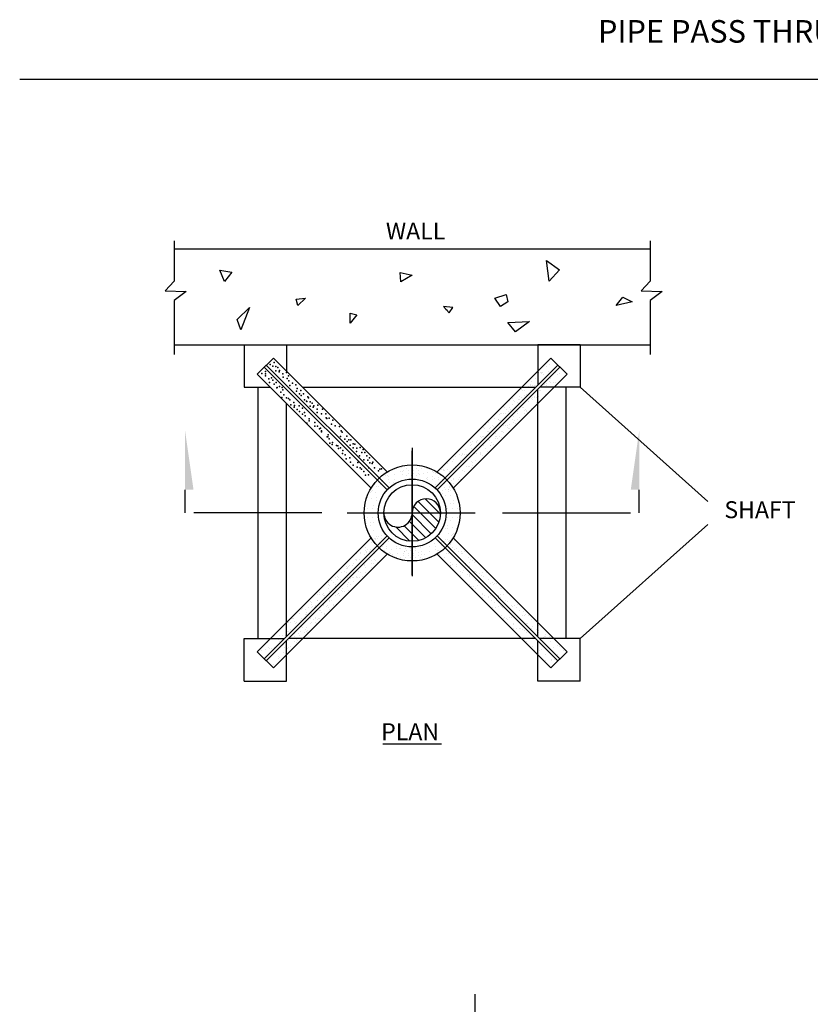
# Model space of a CAD drawing. Units: inches. Extents: x 2 to 313, y 168 to 239.
# Drawn here: x 259 to 267, y 229 to 239 of the extents above; entities that cross this region are included whole.
import ezdxf
from ezdxf.enums import TextEntityAlignment as Align

# ---------------------------------------------------------------- set-up
doc = ezdxf.new("R2010")
doc.units = ezdxf.units.IN
doc.header["$MEASUREMENT"] = 0
doc.linetypes.add('CENTER', pattern=[2, 1.25, -0.25, 0.25, -0.25])
doc.layers.add('LINE', color=9, linetype='Continuous')
doc.layers.add('TEXT', color=7, linetype='Continuous')
doc.styles.add('TXT25', font='romand', dxfattribs={"height": 0.25})
doc.styles.add('TXT3', font='ROMAND', dxfattribs={"height": 0.3})
doc.styles.add('TXT4', font='romand', dxfattribs={"height": 0.4})

# ---------------------------------------------------------------- blocks, each defined once
blk = doc.blocks.new('*X160')
at = {"color": 0}
for p, q in [((60.228, 27.033), (60.228, 27.033)), ((60.276, 27.069), (60.276, 27.069)), ((60.302, 26.969), (60.302, 26.969)), ((60.345, 27.005), (60.345, 27.005)), ((60.067, 26.857), (60.067, 26.857)), ((60.077, 26.94), (60.077, 26.94)), ((60.114, 26.944), (60.114, 26.944)), ((60.135, 26.944), (60.135, 26.944)), ((60.148, 26.932), (60.148, 26.932)), ((60.149, 26.944), (60.149, 26.944)), ((60.171, 26.952), (60.171, 26.952)), ((60.179, 26.925), (60.179, 26.925)), ((60.209, 26.876), (60.209, 26.876)), ((60.266, 26.964), (60.266, 26.964)), ((59.857, 26.689), (59.857, 26.689)), ((59.87, 26.677), (59.87, 26.677)), ((59.905, 26.682), (59.905, 26.682)), ((59.954, 26.742), (59.954, 26.742)), ((59.988, 26.768), (59.988, 26.768)), ((59.99, 26.747), (59.99, 26.747)), ((59.991, 26.676), (59.991, 26.676)), ((59.998, 26.815), (59.998, 26.815)), ((60.017, 26.75), (60.017, 26.75)), ((60.047, 26.754), (60.047, 26.754)), ((60.068, 26.751), (60.068, 26.751)), ((60.081, 26.745), (60.081, 26.745)), ((60.081, 26.739), (60.081, 26.739)), ((59.678, 26.524), (59.678, 26.524)), ((59.721, 26.56), (59.721, 26.56)), ((59.735, 26.532), (59.735, 26.532)), ((59.812, 26.539), (59.812, 26.539)), ((59.826, 26.593), (59.826, 26.593)), ((59.83, 26.545), (59.83, 26.545)), ((59.856, 26.574), (59.856, 26.574)), ((59.866, 26.549), (59.866, 26.549)), ((59.896, 26.603), (59.896, 26.603)), ((59.931, 26.622), (59.931, 26.622)), ((59.58, 26.435), (59.58, 26.435)), ((59.593, 26.423), (59.593, 26.423)), ((59.627, 26.397), (59.627, 26.397)), ((59.665, 26.417), (59.665, 26.417)), ((59.694, 26.398), (59.694, 26.398)), ((59.722, 26.469), (59.722, 26.469)), ((59.744, 26.506), (59.744, 26.506)), ((59.79, 26.496), (59.79, 26.496)), ((59.803, 26.485), (59.803, 26.485)), ((59.443, 26.306), (59.443, 26.306)), ((59.452, 26.263), (59.452, 26.263)), ((59.503, 26.241), (59.503, 26.241)), ((59.513, 26.242), (59.513, 26.242)), ((59.517, 26.322), (59.517, 26.322)), ((59.526, 26.23), (59.526, 26.23)), ((59.543, 26.332), (59.543, 26.332)), ((59.554, 26.327), (59.554, 26.327)), ((59.582, 26.33), (59.582, 26.33)), ((59.611, 26.334), (59.611, 26.334)), ((59.654, 26.367), (59.654, 26.367)), ((59.241, 26.105), (59.241, 26.105)), ((59.274, 26.126), (59.274, 26.126)), ((59.298, 26.112), (59.298, 26.112)), ((59.316, 26.169), (59.316, 26.169)), ((59.358, 26.19), (59.358, 26.19)), ((59.376, 26.113), (59.376, 26.113)), ((59.393, 26.125), (59.393, 26.125)), ((59.421, 26.154), (59.421, 26.154)), ((59.43, 26.129), (59.43, 26.129)), ((59.457, 26.128), (59.457, 26.128)), ((59.533, 26.223), (59.533, 26.223)), ((59.236, 25.988), (59.236, 25.988)), ((59.249, 25.976), (59.249, 25.976)), ((59.26, 25.979), (59.26, 25.979)), ((59.278, 25.991), (59.278, 25.991)), ((59.342, 26.066), (59.342, 26.066)), ((59.362, 26.056), (59.362, 26.056)), ((59.371, 26.047), (59.371, 26.047)), ((59.009, 25.784), (59.009, 25.784)), ((59.081, 25.902), (59.081, 25.902)), ((59.093, 25.849), (59.093, 25.849)), ((59.098, 25.803), (59.098, 25.803)), ((59.099, 25.859), (59.099, 25.859)), ((59.118, 25.907), (59.118, 25.907)), ((59.175, 25.915), (59.175, 25.915)), ((59.18, 25.89), (59.18, 25.89)), ((59.188, 25.922), (59.188, 25.922)), ((59.21, 25.871), (59.21, 25.871)), ((58.824, 25.643), (58.824, 25.643)), ((58.83, 25.695), (58.83, 25.695)), ((58.862, 25.692), (58.862, 25.692)), ((58.919, 25.715), (58.919, 25.715)), ((58.957, 25.705), (58.957, 25.705)), ((58.958, 25.733), (58.958, 25.733)), ((58.971, 25.722), (58.971, 25.722)), ((58.994, 25.709), (58.994, 25.709)), ((59.019, 25.714), (59.019, 25.714)), ((59.051, 25.717), (59.051, 25.717)), ((58.65, 25.509), (58.65, 25.509)), ((58.669, 25.519), (58.669, 25.519)), ((58.681, 25.487), (58.681, 25.487)), ((58.738, 25.495), (58.738, 25.495)), ((58.74, 25.578), (58.74, 25.578)), ((58.822, 25.604), (58.822, 25.604)), ((58.833, 25.507), (58.833, 25.507)), ((58.857, 25.539), (58.857, 25.539)), ((58.937, 25.627), (58.937, 25.627)), ((58.507, 25.344), (58.507, 25.344)), ((58.544, 25.35), (58.544, 25.35)), ((58.645, 25.482), (58.645, 25.482)), ((58.681, 25.479), (58.681, 25.479)), ((58.694, 25.467), (58.694, 25.467)), ((58.696, 25.363), (58.696, 25.363)), ((58.775, 25.452), (58.775, 25.452)), ((58.614, 25.286), (58.614, 25.286)), ((58.614, 25.276), (58.614, 25.276))]:
    blk.add_line(p, q, dxfattribs=at)
blk = doc.blocks.new('*X161')
at = {"color": 0}
for p, q in [((60.285, 26.858), (60.285, 26.858)), ((60.367, 26.945), (60.367, 26.945)), ((60.397, 26.926), (60.397, 26.926)), ((60.419, 26.937), (60.419, 26.937)), ((60.123, 26.682), (60.123, 26.682)), ((60.142, 26.683), (60.142, 26.683)), ((60.178, 26.772), (60.178, 26.772)), ((60.206, 26.769), (60.206, 26.769)), ((60.235, 26.779), (60.235, 26.779)), ((60.235, 26.75), (60.235, 26.75)), ((60.278, 26.812), (60.278, 26.812)), ((60.291, 26.8), (60.291, 26.8)), ((60.33, 26.792), (60.33, 26.792)), ((60.352, 26.745), (60.352, 26.745)), ((60.367, 26.796), (60.367, 26.796)), ((60.001, 26.558), (60.001, 26.558)), ((60.014, 26.546), (60.014, 26.546)), ((60.018, 26.569), (60.018, 26.569)), ((60.044, 26.593), (60.044, 26.593)), ((60.055, 26.574), (60.055, 26.574)), ((60.074, 26.574), (60.074, 26.574)), ((60.111, 26.582), (60.111, 26.582)), ((60.207, 26.594), (60.207, 26.594)), ((60.211, 26.619), (60.211, 26.619)), ((59.864, 26.429), (59.864, 26.429)), ((59.883, 26.417), (59.883, 26.417)), ((59.912, 26.399), (59.912, 26.399)), ((59.931, 26.377), (59.931, 26.377)), ((59.962, 26.506), (59.962, 26.506)), ((59.988, 26.384), (59.988, 26.384)), ((59.999, 26.406), (59.999, 26.406)), ((60.075, 26.49), (60.075, 26.49)), ((60.09, 26.475), (60.09, 26.475)), ((59.721, 26.242), (59.721, 26.242)), ((59.724, 26.303), (59.724, 26.303)), ((59.736, 26.292), (59.736, 26.292)), ((59.797, 26.236), (59.797, 26.236)), ((59.799, 26.359), (59.799, 26.359)), ((59.8, 26.331), (59.8, 26.331)), ((59.821, 26.269), (59.821, 26.269)), ((59.894, 26.372), (59.894, 26.372)), ((59.905, 26.334), (59.905, 26.334)), ((59.934, 26.365), (59.934, 26.365)), ((59.947, 26.353), (59.947, 26.353)), ((59.582, 26.149), (59.582, 26.149)), ((59.587, 26.174), (59.587, 26.174)), ((59.618, 26.154), (59.618, 26.154)), ((59.636, 26.127), (59.636, 26.127)), ((59.639, 26.155), (59.639, 26.155)), ((59.657, 26.111), (59.657, 26.111)), ((59.669, 26.099), (59.669, 26.099)), ((59.675, 26.162), (59.675, 26.162)), ((59.73, 26.2), (59.73, 26.2)), ((59.751, 26.223), (59.751, 26.223)), ((59.77, 26.174), (59.77, 26.174)), ((59.363, 25.939), (59.363, 25.939)), ((59.458, 25.952), (59.458, 25.952)), ((59.459, 26.037), (59.459, 26.037)), ((59.461, 25.993), (59.461, 25.993)), ((59.478, 25.979), (59.478, 25.979)), ((59.494, 25.957), (59.494, 25.957)), ((59.52, 25.981), (59.52, 25.981)), ((59.551, 25.964), (59.551, 25.964)), ((59.552, 26.062), (59.552, 26.062)), ((59.56, 26.066), (59.56, 26.066)), ((59.589, 26.047), (59.589, 26.047)), ((59.192, 25.787), (59.192, 25.787)), ((59.282, 25.856), (59.282, 25.856)), ((59.316, 25.804), (59.316, 25.804)), ((59.367, 25.921), (59.367, 25.921)), ((59.379, 25.856), (59.379, 25.856)), ((59.392, 25.844), (59.392, 25.844)), ((59.398, 25.89), (59.398, 25.89)), ((59.428, 25.872), (59.428, 25.872)), ((59.146, 25.729), (59.146, 25.729)), ((59.182, 25.734), (59.182, 25.734)), ((59.237, 25.715), (59.237, 25.715)), ((59.239, 25.742), (59.239, 25.742)), ((59.243, 25.727), (59.243, 25.727)), ((59.266, 25.696), (59.266, 25.696)), ((59.334, 25.754), (59.334, 25.754)), ((59.371, 25.759), (59.371, 25.759)), ((58.927, 25.519), (58.927, 25.519)), ((59.022, 25.532), (59.022, 25.532)), ((59.058, 25.537), (59.058, 25.537)), ((59.075, 25.539), (59.075, 25.539)), ((59.102, 25.602), (59.102, 25.602)), ((59.105, 25.52), (59.105, 25.52)), ((59.115, 25.59), (59.115, 25.59)), ((59.115, 25.544), (59.115, 25.544)), ((59.155, 25.628), (59.155, 25.628)), ((58.824, 25.348), (58.824, 25.348)), ((58.914, 25.363), (58.914, 25.363)), ((58.934, 25.339), (58.934, 25.339)), ((58.943, 25.345), (58.943, 25.345)), ((58.965, 25.473), (58.965, 25.473)), ((58.993, 25.452), (58.993, 25.452)), ((58.688, 25.218), (58.688, 25.218)), ((58.746, 25.314), (58.746, 25.314)), ((58.803, 25.322), (58.803, 25.322)), ((58.832, 25.276), (58.832, 25.276)), ((58.837, 25.336), (58.837, 25.336)), ((58.898, 25.334), (58.898, 25.334)), ((58.752, 25.188), (58.752, 25.188)), ((58.757, 25.155), (58.757, 25.155)), ((58.782, 25.169), (58.782, 25.169))]:
    blk.add_line(p, q, dxfattribs=at)
blk = doc.blocks.new('*X163')
at = {"color": 0}
for p, q in [((57.584, 24.45), (57.584, 24.45)), ((57.685, 24.45), (57.685, 24.45)), ((57.742, 24.457), (57.742, 24.457)), ((57.856, 24.455), (57.856, 24.455)), ((57.509, 24.308), (57.509, 24.308)), ((57.588, 24.397), (57.588, 24.397)), ((57.645, 24.394), (57.645, 24.394)), ((57.649, 24.445), (57.649, 24.445)), ((57.677, 24.347), (57.677, 24.347)), ((57.715, 24.33), (57.715, 24.33)), ((57.373, 24.227), (57.373, 24.227)), ((57.427, 24.222), (57.427, 24.222)), ((57.43, 24.235), (57.43, 24.235)), ((57.492, 24.206), (57.492, 24.206)), ((57.504, 24.269), (57.504, 24.269)), ((57.517, 24.257), (57.517, 24.257)), ((57.525, 24.247), (57.525, 24.247)), ((57.539, 24.29), (57.539, 24.29)), ((57.561, 24.252), (57.561, 24.252)), ((57.587, 24.278), (57.587, 24.278)), ((57.618, 24.26), (57.618, 24.26)), ((57.645, 24.222), (57.645, 24.222)), ((57.213, 24.025), (57.213, 24.025)), ((57.227, 24.014), (57.227, 24.014)), ((57.249, 24.03), (57.249, 24.03)), ((57.266, 24.046), (57.266, 24.046)), ((57.306, 24.037), (57.306, 24.037)), ((57.318, 24.072), (57.318, 24.072)), ((57.348, 24.133), (57.348, 24.133)), ((57.368, 24.14), (57.368, 24.14)), ((57.377, 24.114), (57.377, 24.114)), ((57.408, 24.141), (57.408, 24.141)), ((57.484, 24.046), (57.484, 24.046)), ((57.494, 24.062), (57.494, 24.062)), ((57.511, 24.008), (57.511, 24.008)), ((57.566, 24.133), (57.566, 24.133)), ((57.589, 24.075), (57.589, 24.075)), ((57.595, 24.114), (57.595, 24.114)), ((57.595, 24.008), (57.595, 24.008)), ((57.626, 24.079), (57.626, 24.079)), ((57.648, 24.137), (57.648, 24.137)), ((57.661, 24.125), (57.661, 24.125)), ((57.683, 24.087), (57.683, 24.087)), ((57.686, 24.078), (57.686, 24.078)), ((57.049, 23.865), (57.049, 23.865)), ((57.09, 23.885), (57.09, 23.885)), ((57.104, 23.87), (57.104, 23.87)), ((57.139, 23.935), (57.139, 23.935)), ((57.186, 23.957), (57.186, 23.957)), ((57.216, 23.938), (57.216, 23.938)), ((57.223, 23.999), (57.223, 23.999)), ((57.228, 23.864), (57.228, 23.864)), ((57.24, 24.003), (57.24, 24.003)), ((57.313, 23.857), (57.313, 23.857)), ((57.322, 23.937), (57.322, 23.937)), ((57.322, 23.871), (57.322, 23.871)), ((57.37, 23.865), (57.37, 23.865)), ((57.371, 23.883), (57.371, 23.883)), ((57.383, 23.871), (57.383, 23.871)), ((57.404, 23.957), (57.404, 23.957)), ((57.417, 23.871), (57.417, 23.871)), ((57.434, 23.939), (57.434, 23.939)), ((57.465, 23.877), (57.465, 23.877)), ((57.501, 23.936), (57.501, 23.936)), ((56.87, 23.728), (56.87, 23.728)), ((56.95, 23.76), (56.95, 23.76)), ((56.954, 23.793), (56.954, 23.793)), ((56.963, 23.748), (56.963, 23.748)), ((56.994, 23.815), (56.994, 23.815)), ((57.025, 23.781), (57.025, 23.781)), ((57.053, 23.73), (57.053, 23.73)), ((57.054, 23.763), (57.054, 23.763)), ((57.089, 23.828), (57.089, 23.828)), ((57.125, 23.832), (57.125, 23.832)), ((57.143, 23.8), (57.143, 23.8)), ((57.16, 23.821), (57.16, 23.821)), ((57.182, 23.84), (57.182, 23.84)), ((57.232, 23.73), (57.232, 23.73)), ((57.234, 23.754), (57.234, 23.754)), ((57.243, 23.782), (57.243, 23.782)), ((57.272, 23.763), (57.272, 23.763)), ((57.277, 23.852), (57.277, 23.852)), ((57.326, 23.802), (57.326, 23.802)), ((56.776, 23.605), (56.776, 23.605)), ((56.813, 23.631), (56.813, 23.631)), ((56.813, 23.61), (56.813, 23.61)), ((56.863, 23.606), (56.863, 23.606)), ((56.87, 23.617), (56.87, 23.617)), ((56.874, 23.593), (56.874, 23.593)), ((56.883, 23.567), (56.883, 23.567)), ((56.893, 23.587), (56.893, 23.587)), ((56.943, 23.695), (56.943, 23.695)), ((56.959, 23.658), (56.959, 23.658)), ((56.965, 23.63), (56.965, 23.63)), ((57.023, 23.692), (57.023, 23.692)), ((57.057, 23.596), (57.057, 23.596)), ((57.058, 23.642), (57.058, 23.642)), ((57.081, 23.606), (57.081, 23.606)), ((57.093, 23.629), (57.093, 23.629)), ((57.106, 23.617), (57.106, 23.617)), ((57.111, 23.587), (57.111, 23.587)), ((57.148, 23.665), (57.148, 23.665)), ((57.153, 23.655), (57.153, 23.655)), ((57.161, 23.695), (57.161, 23.695)), ((57.167, 23.561), (57.167, 23.561)), ((57.19, 23.66), (57.19, 23.66)), ((57.247, 23.667), (57.247, 23.667)), ((57.304, 23.69), (57.304, 23.69)), ((56.672, 23.506), (56.672, 23.506)), ((56.685, 23.494), (56.685, 23.494)), ((56.689, 23.451), (56.689, 23.451)), ((56.689, 23.412), (56.689, 23.412)), ((56.702, 23.43), (56.702, 23.43)), ((56.746, 23.438), (56.746, 23.438)), ((56.746, 23.42), (56.746, 23.42)), ((56.781, 23.519), (56.781, 23.519)), ((56.784, 23.524), (56.784, 23.524)), ((56.841, 23.432), (56.841, 23.432)), ((56.877, 23.437), (56.877, 23.437)), ((56.879, 23.458), (56.879, 23.458)), ((56.896, 23.555), (56.896, 23.555)), ((56.92, 23.43), (56.92, 23.43)), ((56.934, 23.445), (56.934, 23.445)), ((56.957, 23.499), (56.957, 23.499)), ((56.963, 23.523), (56.963, 23.523)), ((56.999, 23.519), (56.999, 23.519)), ((57.026, 23.436), (57.026, 23.436)), ((57.029, 23.457), (57.029, 23.457)), ((57.062, 23.461), (57.062, 23.461)), ((57.066, 23.462), (57.066, 23.462)), ((56.515, 23.317), (56.515, 23.317)), ((56.536, 23.377), (56.536, 23.377)), ((56.557, 23.395), (56.557, 23.395)), ((56.605, 23.387), (56.605, 23.387)), ((56.605, 23.313), (56.605, 23.313)), ((56.618, 23.301), (56.618, 23.301)), ((56.62, 23.343), (56.62, 23.343)), ((56.652, 23.408), (56.652, 23.408)), ((56.694, 23.317), (56.694, 23.317)), ((56.731, 23.411), (56.731, 23.411)), ((56.788, 23.389), (56.788, 23.389)), ((56.816, 23.374), (56.816, 23.374)), ((56.829, 23.362), (56.829, 23.362)), ((56.838, 23.344), (56.838, 23.344)), ((56.883, 23.323), (56.883, 23.323)), ((56.89, 23.307), (56.89, 23.307)), ((56.949, 23.412), (56.949, 23.412)), ((56.967, 23.388), (56.967, 23.388)), ((56.258, 23.122), (56.258, 23.122)), ((56.336, 23.18), (56.336, 23.18)), ((56.34, 23.185), (56.34, 23.185)), ((56.377, 23.19), (56.377, 23.19)), ((56.395, 23.251), (56.395, 23.251)), ((56.408, 23.24), (56.408, 23.24)), ((56.42, 23.245), (56.42, 23.245)), ((56.433, 23.198), (56.433, 23.198)), ((56.458, 23.167), (56.458, 23.167)), ((56.469, 23.184), (56.469, 23.184)), ((56.529, 23.21), (56.529, 23.21)), ((56.538, 23.12), (56.538, 23.12)), ((56.54, 23.254), (56.54, 23.254)), ((56.57, 23.236), (56.57, 23.236)), ((56.609, 23.252), (56.609, 23.252)), ((56.614, 23.117), (56.614, 23.117)), ((56.676, 23.168), (56.676, 23.168)), ((56.679, 23.245), (56.679, 23.245)), ((56.698, 23.182), (56.698, 23.182)), ((56.717, 23.235), (56.717, 23.235)), ((56.749, 23.181), (56.749, 23.181)), ((56.753, 23.24), (56.753, 23.24)), ((56.758, 23.255), (56.758, 23.255)), ((56.762, 23.169), (56.762, 23.169)), ((56.788, 23.236), (56.788, 23.236)), ((56.793, 23.254), (56.793, 23.254)), ((56.81, 23.247), (56.81, 23.247)), ((56.121, 22.975), (56.121, 22.975)), ((56.13, 22.985), (56.13, 22.985)), ((56.191, 23.059), (56.191, 23.059)), ((56.216, 22.988), (56.216, 22.988)), ((56.246, 23.111), (56.246, 23.111)), ((56.253, 22.992), (56.253, 22.992)), ((56.297, 22.992), (56.297, 22.992)), ((56.31, 23), (56.31, 23)), ((56.328, 23.058), (56.328, 23.058)), ((56.341, 23.047), (56.341, 23.047)), ((56.379, 23.079), (56.379, 23.079)), ((56.402, 22.991), (56.402, 22.991)), ((56.429, 22.975), (56.429, 22.975)), ((56.441, 23.017), (56.441, 23.017)), ((56.498, 23.025), (56.498, 23.025)), ((56.515, 22.992), (56.515, 22.992)), ((56.524, 23.048), (56.524, 23.048)), ((56.551, 23.108), (56.551, 23.108)), ((56.593, 23.037), (56.593, 23.037)), ((56.597, 23.079), (56.597, 23.079)), ((56.612, 23.052), (56.612, 23.052)), ((56.627, 23.06), (56.627, 23.06)), ((56.63, 23.042), (56.63, 23.042)), ((56.029, 22.884), (56.029, 22.884)), ((56.191, 22.929), (56.191, 22.929)), ((56.218, 22.903), (56.218, 22.903)), ((56.255, 22.841), (56.255, 22.841)), ((56.274, 22.854), (56.274, 22.854)), ((56.317, 22.82), (56.317, 22.82)), ((56.345, 22.911), (56.345, 22.911)), ((56.374, 22.827), (56.374, 22.827)), ((56.436, 22.903), (56.436, 22.903)), ((56.465, 22.885), (56.465, 22.885)), ((56.471, 22.927), (56.471, 22.927)), ((56.484, 22.915), (56.484, 22.915)), ((55.904, 22.765), (55.904, 22.765)), ((55.94, 22.77), (55.94, 22.77)), ((55.997, 22.778), (55.997, 22.778)), ((56.051, 22.804), (56.051, 22.804)), ((56.056, 22.727), (56.056, 22.727)), ((56.063, 22.792), (56.063, 22.792)), ((56.092, 22.79), (56.092, 22.79)), ((56.129, 22.795), (56.129, 22.795)), ((56.135, 22.816), (56.135, 22.816)), ((56.194, 22.673), (56.194, 22.673)), ((56.274, 22.728), (56.274, 22.728)), ((56.281, 22.815), (56.281, 22.815)), ((56.304, 22.709), (56.304, 22.709)), ((56.335, 22.798), (56.335, 22.798)), ((56.353, 22.816), (56.353, 22.816)), ((56.113, 22.552), (56.113, 22.552)), ((56.142, 22.533), (56.142, 22.533)), ((56.192, 22.641), (56.192, 22.641)), ((56.207, 22.661), (56.207, 22.661))]:
    blk.add_line(p, q, dxfattribs=at)
blk = doc.blocks.new('*X162')
at = {"color": 0}
for p, q in [((58.655, 24.396), (58.655, 24.396)), ((58.678, 24.399), (58.678, 24.399)), ((58.692, 24.401), (58.692, 24.401)), ((58.749, 24.409), (58.749, 24.409)), ((58.78, 24.364), (58.78, 24.364)), ((58.817, 24.311), (58.817, 24.311)), ((58.844, 24.421), (58.844, 24.421)), ((58.595, 24.222), (58.595, 24.222)), ((58.625, 24.211), (58.625, 24.211)), ((58.689, 24.295), (58.689, 24.295)), ((58.694, 24.16), (58.694, 24.16)), ((58.72, 24.224), (58.72, 24.224)), ((58.756, 24.228), (58.756, 24.228)), ((58.847, 24.292), (58.847, 24.292)), ((58.868, 24.294), (58.868, 24.294)), ((58.908, 24.248), (58.908, 24.248)), ((58.945, 24.253), (58.945, 24.253)), ((58.953, 24.224), (58.953, 24.224)), ((58.967, 24.231), (58.967, 24.231)), ((59.002, 24.261), (59.002, 24.261)), ((59.062, 24.166), (59.062, 24.166)), ((58.685, 24.116), (58.685, 24.116)), ((58.784, 24.051), (58.784, 24.051)), ((58.788, 24.094), (58.788, 24.094)), ((58.791, 24.049), (58.791, 24.049)), ((58.821, 24.056), (58.821, 24.056)), ((58.877, 24.024), (58.877, 24.024)), ((58.878, 24.063), (58.878, 24.063)), ((58.903, 24.117), (58.903, 24.117)), ((59.009, 24.08), (59.009, 24.08)), ((59.009, 24.049), (59.009, 24.049)), ((59.066, 24.088), (59.066, 24.088)), ((59.066, 24.031), (59.066, 24.031)), ((59.092, 24.136), (59.092, 24.136)), ((59.121, 24.117), (59.121, 24.117)), ((59.151, 24.096), (59.151, 24.096)), ((59.161, 24.1), (59.161, 24.1)), ((59.227, 24.049), (59.227, 24.049)), ((59.25, 24.033), (59.25, 24.033)), ((58.93, 23.96), (58.93, 23.96)), ((58.942, 23.89), (58.942, 23.89)), ((58.96, 23.941), (58.96, 23.941)), ((58.976, 23.962), (58.976, 23.962)), ((59.037, 23.903), (59.037, 23.903)), ((59.066, 23.874), (59.066, 23.874)), ((59.071, 23.896), (59.071, 23.896)), ((59.074, 23.908), (59.074, 23.908)), ((59.148, 23.961), (59.148, 23.961)), ((59.155, 23.961), (59.155, 23.961)), ((59.178, 23.942), (59.178, 23.942)), ((59.226, 23.928), (59.226, 23.928)), ((59.254, 23.898), (59.254, 23.898)), ((59.262, 23.932), (59.262, 23.932)), ((59.284, 23.874), (59.284, 23.874)), ((59.319, 23.94), (59.319, 23.94)), ((58.981, 23.827), (58.981, 23.827)), ((59.075, 23.761), (59.075, 23.761)), ((59.102, 23.73), (59.102, 23.73)), ((59.138, 23.735), (59.138, 23.735)), ((59.16, 23.826), (59.16, 23.826)), ((59.195, 23.742), (59.195, 23.742)), ((59.205, 23.785), (59.205, 23.785)), ((59.234, 23.767), (59.234, 23.767)), ((59.327, 23.76), (59.327, 23.76)), ((59.349, 23.833), (59.349, 23.833)), ((59.384, 23.767), (59.384, 23.767)), ((59.423, 23.786), (59.423, 23.786)), ((59.437, 23.763), (59.437, 23.763)), ((59.452, 23.767), (59.452, 23.767)), ((59.479, 23.78), (59.479, 23.78)), ((59.123, 23.698), (59.123, 23.698)), ((59.164, 23.691), (59.164, 23.691)), ((59.26, 23.57), (59.26, 23.57)), ((59.261, 23.61), (59.261, 23.61)), ((59.263, 23.629), (59.263, 23.629)), ((59.291, 23.591), (59.291, 23.591)), ((59.355, 23.582), (59.355, 23.582)), ((59.357, 23.563), (59.357, 23.563)), ((59.391, 23.587), (59.391, 23.587)), ((59.479, 23.61), (59.479, 23.61)), ((59.509, 23.592), (59.509, 23.592)), ((59.536, 23.7), (59.536, 23.7)), ((59.541, 23.565), (59.541, 23.565)), ((59.543, 23.607), (59.543, 23.607)), ((59.558, 23.699), (59.558, 23.699)), ((59.58, 23.612), (59.58, 23.612)), ((59.631, 23.635), (59.631, 23.635)), ((59.637, 23.619), (59.637, 23.619)), ((59.397, 23.524), (59.397, 23.524)), ((59.446, 23.493), (59.446, 23.493)), ((59.456, 23.414), (59.456, 23.414)), ((59.513, 23.422), (59.513, 23.422)), ((59.536, 23.435), (59.536, 23.435)), ((59.545, 23.431), (59.545, 23.431)), ((59.565, 23.416), (59.565, 23.416)), ((59.615, 23.524), (59.615, 23.524)), ((59.635, 23.5), (59.635, 23.5)), ((59.644, 23.439), (59.644, 23.439)), ((59.701, 23.447), (59.701, 23.447)), ((59.724, 23.43), (59.724, 23.43)), ((59.754, 23.436), (59.754, 23.436)), ((59.783, 23.417), (59.783, 23.417)), ((59.796, 23.459), (59.796, 23.459)), ((59.419, 23.409), (59.419, 23.409)), ((59.451, 23.358), (59.451, 23.358)), ((59.454, 23.348), (59.454, 23.348)), ((59.55, 23.296), (59.55, 23.296)), ((59.64, 23.365), (59.64, 23.365)), ((59.709, 23.266), (59.709, 23.266)), ((59.823, 23.367), (59.823, 23.367)), ((59.861, 23.286), (59.861, 23.286)), ((59.89, 23.349), (59.89, 23.349)), ((59.897, 23.291), (59.897, 23.291)), ((59.918, 23.302), (59.918, 23.302)), ((59.954, 23.299), (59.954, 23.299)), ((59.577, 23.249), (59.577, 23.249)), ((59.592, 23.26), (59.592, 23.26)), ((59.622, 23.241), (59.622, 23.241)), ((59.644, 23.23), (59.644, 23.23)), ((59.672, 23.261), (59.672, 23.261)), ((59.728, 23.173), (59.728, 23.173)), ((59.733, 23.16), (59.733, 23.16)), ((59.84, 23.242), (59.84, 23.242)), ((59.922, 23.167), (59.922, 23.167)), ((59.946, 23.174), (59.946, 23.174)), ((59.962, 23.118), (59.962, 23.118)), ((60.006, 23.231), (60.006, 23.231)), ((60.019, 23.126), (60.019, 23.126)), ((60.105, 23.169), (60.105, 23.169)), ((60.114, 23.138), (60.114, 23.138)), ((59.737, 23.089), (59.737, 23.089)), ((59.773, 23.094), (59.773, 23.094)), ((59.83, 23.101), (59.83, 23.101)), ((59.832, 23.097), (59.832, 23.097)), ((59.867, 23.085), (59.867, 23.085)), ((59.896, 23.066), (59.896, 23.066)), ((59.926, 23.032), (59.926, 23.032)), ((60.003, 22.999), (60.003, 22.999)), ((60.011, 23.097), (60.011, 23.097)), ((60.085, 23.085), (60.085, 23.085)), ((60.11, 23.034), (60.11, 23.034)), ((60.114, 23.067), (60.114, 23.067)), ((60.204, 22.969), (60.204, 22.969)), ((60.215, 22.97), (60.215, 22.97)), ((60.221, 22.999), (60.221, 22.999)), ((60.272, 22.978), (60.272, 22.978)), ((59.895, 22.928), (59.895, 22.928)), ((59.931, 22.897), (59.931, 22.897)), ((59.99, 22.941), (59.99, 22.941)), ((60.015, 22.962), (60.015, 22.962)), ((60.02, 22.827), (60.02, 22.827)), ((60.026, 22.946), (60.026, 22.946)), ((60.141, 22.91), (60.141, 22.91)), ((60.171, 22.891), (60.171, 22.891)), ((60.178, 22.966), (60.178, 22.966)), ((60.293, 22.898), (60.293, 22.898)), ((60.359, 22.911), (60.359, 22.911)), ((60.389, 22.892), (60.389, 22.892)), ((60.392, 22.836), (60.392, 22.836)), ((60.054, 22.768), (60.054, 22.768)), ((60.091, 22.773), (60.091, 22.773)), ((60.119, 22.764), (60.119, 22.764)), ((60.148, 22.78), (60.148, 22.78)), ((60.213, 22.699), (60.213, 22.699)), ((60.279, 22.798), (60.279, 22.798)), ((60.336, 22.805), (60.336, 22.805)), ((60.396, 22.701), (60.396, 22.701)), ((60.431, 22.818), (60.431, 22.818)), ((60.487, 22.77), (60.487, 22.77)), ((60.212, 22.608), (60.212, 22.608)), ((60.302, 22.629), (60.302, 22.629)), ((60.307, 22.62), (60.307, 22.62)), ((60.344, 22.625), (60.344, 22.625))]:
    blk.add_line(p, q, dxfattribs=at)

msp = doc.modelspace()

# ---------------------------------------------------------------- linework, layer by layer
at = {"color": 1}
for p, q in [((262.8047, 234.4657), (262.8047, 234.4657)), ((262.8239, 234.4649), (262.8239, 234.4649)), ((262.8705, 234.452), (262.8705, 234.452)), ((262.9187, 234.452), (262.9187, 234.452)), ((262.9669, 234.452), (262.9669, 234.452)), ((263.0151, 234.452), (263.0151, 234.452)), ((263.0634, 234.452), (263.0634, 234.452)), ((263.0744, 234.4513), (263.0744, 234.4513)), ((262.6468, 234.3877), (262.6468, 234.3877)), ((262.6697, 234.3787), (262.6697, 234.3787)), ((262.6803, 234.384), (262.6803, 234.384)), ((262.6879, 234.4141), (262.6879, 234.4141)), ((262.6938, 234.3693), (262.6938, 234.3693)), ((262.7306, 234.4389), (262.7306, 234.4389)), ((262.753, 234.3912), (262.753, 234.3912)), ((262.8077, 234.4232), (262.8077, 234.4232)), ((262.8298, 234.4201), (262.8298, 234.4201)), ((262.8336, 234.3914), (262.8336, 234.3914)), ((262.8434, 234.4305), (262.8434, 234.4305)), ((262.8675, 234.3822), (262.8675, 234.3822)), ((262.8916, 234.4305), (262.8916, 234.4305)), ((262.8946, 234.4037), (262.8946, 234.4037)), ((262.9157, 234.3822), (262.9157, 234.3822)), ((262.9398, 234.4305), (262.9398, 234.4305)), ((262.9428, 234.4037), (262.9428, 234.4037)), ((262.9639, 234.3822), (262.9639, 234.3822)), ((262.9881, 234.4305), (262.9881, 234.4305)), ((262.991, 234.4037), (262.991, 234.4037)), ((263.0001, 234.3943), (263.0001, 234.3943)), ((263.0393, 234.4037), (263.0393, 234.4037)), ((263.0634, 234.3555), (263.0634, 234.3555)), ((263.0715, 234.4102), (263.0715, 234.4102)), ((263.0791, 234.3648), (263.0791, 234.3648)), ((263.1219, 234.4186), (263.1219, 234.4186)), ((263.1239, 234.3707), (263.1239, 234.3707)), ((263.1321, 234.4093), (263.1321, 234.4093)), ((263.1489, 234.3997), (263.1489, 234.3997)), ((263.18, 234.3653), (263.18, 234.3653)), ((263.1987, 234.3805), (263.1987, 234.3805)), ((262.5616, 234.2898), (262.5616, 234.2898)), ((262.5768, 234.271), (262.5768, 234.271)), ((262.5977, 234.3099), (262.5977, 234.3099)), ((262.6015, 234.2718), (262.6015, 234.2718)), ((262.6163, 234.295), (262.6163, 234.295)), ((262.6271, 234.3259), (262.6271, 234.3259)), ((262.6364, 234.3361), (262.6364, 234.3361)), ((262.6976, 234.3406), (262.6976, 234.3406)), ((262.7039, 234.3134), (262.7039, 234.3134)), ((262.7074, 234.2657), (262.7074, 234.2657)), ((262.7396, 234.3163), (262.7396, 234.3163)), ((262.7544, 234.3395), (262.7544, 234.3395)), ((263.0779, 234.3451), (263.0779, 234.3451)), ((263.1524, 234.2935), (263.1524, 234.2935)), ((263.1807, 234.3406), (263.1807, 234.3406)), ((263.204, 234.3258), (263.204, 234.3258)), ((263.2189, 234.3445), (263.2189, 234.3445)), ((263.2349, 234.315), (263.2349, 234.315)), ((263.245, 234.3057), (263.245, 234.3057)), ((263.2876, 234.2725), (263.2876, 234.2725)), ((263.293, 234.2618), (263.293, 234.2618)), ((263.2967, 234.2953), (263.2967, 234.2953)), ((263.3231, 234.2542), (263.3231, 234.2542)), ((262.4908, 234.1654), (262.4908, 234.1654)), ((262.5236, 234.2129), (262.5236, 234.2129)), ((262.5319, 234.1625), (262.5319, 234.1625)), ((262.5329, 234.2231), (262.5329, 234.2231)), ((262.5424, 234.24), (262.5424, 234.24)), ((262.5714, 234.2149), (262.5714, 234.2149)), ((262.5773, 234.1701), (262.5773, 234.1701)), ((263.2223, 234.2383), (263.2223, 234.2383)), ((263.2252, 234.2026), (263.2252, 234.2026)), ((263.2485, 234.1878), (263.2485, 234.1878)), ((263.2496, 234.2445), (263.2496, 234.2445)), ((263.2783, 234.2483), (263.2783, 234.2483)), ((263.3002, 234.1891), (263.3002, 234.1891)), ((263.3478, 234.2115), (263.3478, 234.2115)), ((262.4884, 234.0648), (262.4884, 234.0648)), ((262.5366, 234.0648), (262.5366, 234.0648)), ((262.5478, 234.0911), (262.5478, 234.0911)), ((262.5811, 234.1414), (262.5811, 234.1414)), ((263.2681, 234.0648), (263.2681, 234.0648)), ((263.3004, 234.1085), (263.3004, 234.1085)), ((263.3164, 234.0648), (263.3164, 234.0648)), ((263.3291, 234.1123), (263.3291, 234.1123)), ((263.3322, 234.1344), (263.3322, 234.1344)), ((263.3646, 234.0648), (263.3646, 234.0648)), ((263.3739, 234.1182), (263.3739, 234.1182)), ((263.3747, 234.1374), (263.3747, 234.1374)), ((262.4884, 233.9684), (262.4884, 233.9684)), ((262.5125, 234.0166), (262.5125, 234.0166)), ((262.5366, 233.9684), (262.5366, 233.9684)), ((262.5607, 234.0166), (262.5607, 234.0166)), ((262.5848, 233.9684), (262.5848, 233.9684)), ((263.2681, 233.9684), (263.2681, 233.9684)), ((263.2922, 234.0166), (263.2922, 234.0166)), ((263.3164, 233.9684), (263.3164, 233.9684)), ((263.3405, 234.0166), (263.3405, 234.0166)), ((263.3646, 233.9684), (263.3646, 233.9684)), ((262.4764, 233.8957), (262.4764, 233.8957)), ((262.4772, 233.915), (262.4772, 233.915)), ((262.5189, 233.8987), (262.5189, 233.8987)), ((262.522, 233.9209), (262.522, 233.9209)), ((262.5507, 233.9246), (262.5507, 233.9246)), ((263.27, 233.8917), (263.27, 233.8917)), ((263.3033, 233.9421), (263.3033, 233.9421)), ((263.3191, 233.8706), (263.3191, 233.8706)), ((262.5032, 233.8216), (262.5032, 233.8216)), ((262.528, 233.779), (262.528, 233.779)), ((262.5509, 233.8441), (262.5509, 233.8441)), ((262.5728, 233.7849), (262.5728, 233.7849)), ((262.6015, 233.7886), (262.6015, 233.7886)), ((262.6287, 233.7949), (262.6287, 233.7949)), ((262.6764, 233.7985), (262.6764, 233.7985)), ((263.2541, 233.8642), (263.2541, 233.8642)), ((263.2738, 233.8631), (263.2738, 233.8631)), ((263.2797, 233.8182), (263.2797, 233.8182)), ((263.3086, 233.7932), (263.3086, 233.7932)), ((263.3182, 233.8101), (263.3182, 233.8101)), ((263.3275, 233.8202), (263.3275, 233.8202)), ((263.3603, 233.8677), (263.3603, 233.8677)), ((262.5544, 233.7378), (262.5544, 233.7378)), ((262.5581, 233.7714), (262.5581, 233.7714)), ((262.5634, 233.7607), (262.5634, 233.7607)), ((262.6061, 233.7274), (262.6061, 233.7274)), ((262.6162, 233.7181), (262.6162, 233.7181)), ((262.6322, 233.6887), (262.6322, 233.6887)), ((262.6471, 233.7074), (262.6471, 233.7074)), ((262.6704, 233.6926), (262.6704, 233.6926)), ((262.6987, 233.7397), (262.6987, 233.7397)), ((262.7732, 233.688), (262.7732, 233.688)), ((262.842, 233.6929), (262.842, 233.6929)), ((263.0096, 233.6777), (263.0096, 233.6777)), ((263.0967, 233.6936), (263.0967, 233.6936)), ((263.1436, 233.7674), (263.1436, 233.7674)), ((263.1472, 233.7198), (263.1472, 233.7198)), ((263.1535, 233.6926), (263.1535, 233.6926)), ((263.2147, 233.6971), (263.2147, 233.6971)), ((263.224, 233.7073), (263.224, 233.7073)), ((263.2347, 233.7382), (263.2347, 233.7382)), ((263.2495, 233.7614), (263.2495, 233.7614)), ((263.2534, 233.7233), (263.2534, 233.7233)), ((263.2743, 233.7621), (263.2743, 233.7621)), ((263.2895, 233.7434), (263.2895, 233.7434)), ((262.6523, 233.6526), (262.6523, 233.6526)), ((262.6711, 233.6678), (262.6711, 233.6678)), ((262.7022, 233.6335), (262.7022, 233.6335)), ((262.719, 233.6239), (262.719, 233.6239)), ((262.7272, 233.6625), (262.7272, 233.6625)), ((262.7292, 233.6146), (262.7292, 233.6146)), ((262.772, 233.6684), (262.772, 233.6684)), ((262.7767, 233.5818), (262.7767, 233.5818)), ((262.7796, 233.623), (262.7796, 233.623)), ((262.8007, 233.6721), (262.8007, 233.6721)), ((262.8149, 233.6741), (262.8149, 233.6741)), ((262.839, 233.6259), (262.839, 233.6259)), ((262.842, 233.5992), (262.842, 233.5992)), ((262.8504, 233.6429), (262.8504, 233.6429)), ((262.851, 233.6389), (262.851, 233.6389)), ((262.8632, 233.6741), (262.8632, 233.6741)), ((262.8661, 233.6474), (262.8661, 233.6474)), ((262.8873, 233.6259), (262.8873, 233.6259)), ((262.8902, 233.5992), (262.8902, 233.5992)), ((262.9114, 233.6741), (262.9114, 233.6741)), ((262.9143, 233.6474), (262.9143, 233.6474)), ((262.9355, 233.6259), (262.9355, 233.6259)), ((262.9385, 233.5992), (262.9385, 233.5992)), ((262.9596, 233.6741), (262.9596, 233.6741)), ((262.9626, 233.6474), (262.9626, 233.6474)), ((262.9855, 233.6295), (262.9855, 233.6295)), ((262.9867, 233.5992), (262.9867, 233.5992)), ((263.0175, 233.6417), (263.0175, 233.6417)), ((263.0213, 233.613), (263.0213, 233.613)), ((263.0434, 233.61), (263.0434, 233.61)), ((263.0981, 233.642), (263.0981, 233.642)), ((263.1205, 233.5943), (263.1205, 233.5943)), ((263.1573, 233.6639), (263.1573, 233.6639)), ((263.1632, 233.6191), (263.1632, 233.6191)), ((263.1708, 233.6491), (263.1708, 233.6491)), ((263.1814, 233.6545), (263.1814, 233.6545)), ((263.2043, 233.6454), (263.2043, 233.6454)), ((262.8149, 233.5777), (262.8149, 233.5777)), ((262.8632, 233.5777), (262.8632, 233.5777)), ((262.9114, 233.5777), (262.9114, 233.5777)), ((262.9596, 233.5777), (262.9596, 233.5777)), ((263.0096, 233.5812), (263.0096, 233.5812)), ((263.0271, 233.5682), (263.0271, 233.5682)), ((263.0464, 233.5674), (263.0464, 233.5674))]:
    msp.add_line(p, q, dxfattribs=at)
at = {"layer": 'LINE'}
for p, q in [((263.2667, 235.9936), (263.255, 236.0029)), ((261.2858, 235.6563), (261.2858, 235.243)), ((261.2858, 235.6563), (261.6992, 235.6563)), ((261.6992, 235.6563), (261.6992, 235.4)), ((264.1519, 235.6563), (264.1519, 235.2624)), ((264.5653, 235.6563), (264.1519, 235.6563)), ((264.5653, 235.6563), (264.5653, 235.243)), ((261.4139, 235.3711), (261.571, 235.5282)), ((261.571, 235.5282), (262.6822, 234.4169)), ((264.2801, 235.5282), (263.1689, 234.4169)), ((264.2801, 235.5282), (264.4371, 235.3711)), ((261.4827, 235.4399), (261.5022, 235.4594)), ((261.4827, 235.4399), (262.6817, 234.2409)), ((261.5022, 235.4594), (262.7012, 234.2604)), ((264.3489, 235.4594), (263.1499, 234.2604)), ((264.3684, 235.4399), (263.1694, 234.2409)), ((264.3684, 235.4399), (264.3489, 235.4594)), ((261.4139, 235.3711), (262.5252, 234.2599)), ((264.4371, 235.3711), (263.3259, 234.2599)), ((261.2858, 235.243), (261.5421, 235.243)), ((261.4236, 232.7902), (261.4236, 235.243)), ((261.8562, 235.243), (264.1324, 235.243)), ((264.1519, 232.8097), (264.1519, 235.2235)), ((264.5653, 235.243), (264.1714, 235.243)), ((264.4275, 232.7902), (264.4275, 235.243)), ((264.5653, 235.243), (265.813, 234.13)), ((261.6992, 232.8097), (261.6992, 235.0859)), ((264.5653, 232.7902), (265.813, 233.9032)), ((261.4827, 232.5933), (262.6817, 233.7922)), ((264.3684, 232.5933), (263.1694, 233.7922)), ((261.4139, 232.662), (262.5252, 233.7733)), ((261.5022, 232.5738), (262.7012, 233.7727)), ((264.3489, 232.5738), (263.1499, 233.7727)), ((264.4371, 232.662), (263.3259, 233.7733)), ((261.571, 232.505), (262.6822, 233.6162)), ((264.2801, 232.505), (263.1689, 233.6162)), ((261.2858, 232.3768), (261.2858, 232.7902)), ((261.2858, 232.7902), (261.6797, 232.7902)), ((261.6992, 232.3768), (261.6992, 232.7707)), ((264.1324, 232.7902), (261.7187, 232.7902)), ((264.1519, 232.3768), (264.1519, 232.7707)), ((264.5653, 232.7902), (264.1714, 232.7902)), ((264.5653, 232.3768), (264.5653, 232.7902)), ((261.571, 232.505), (261.4139, 232.662)), ((264.4371, 232.662), (264.2801, 232.505)), ((261.4827, 232.5933), (261.5022, 232.5738)), ((264.3684, 232.5933), (264.3489, 232.5738)), ((261.2858, 232.3768), (261.6992, 232.3768)), ((264.5653, 232.3768), (264.1519, 232.3768))]:
    msp.add_line(p, q, dxfattribs=at)
at = {"layer": 'LINE', "color": 6}
for p, q in [((260.7091, 234.0166), (260.7091, 234.2439)), ((265.142, 234.0166), (265.142, 234.2439))]:
    msp.add_line(p, q, dxfattribs=at)
at = {"layer": 'LINE', "color": 1}
for p, q in [((263.1558, 233.8641), (262.9406, 234.0793)), ((263.1866, 233.9268), (262.984, 234.1294)), ((263.2014, 234.0055), (263.0527, 234.1542)), ((263.1127, 233.8136), (262.9247, 234.0016)), ((262.9044, 233.7413), (262.7654, 233.8803)), ((262.9909, 233.7483), (262.8472, 233.8921)), ((263.0583, 233.7745), (262.8984, 233.9344))]:
    msp.add_line(p, q, dxfattribs=at)
at = {"layer": 'LINE', "color": 6, "linetype": 'CENTER'}
for p, q in [((262.0445, 234.0166), (260.7091, 234.0166)), ((263.8066, 234.0166), (265.142, 234.0166))]:
    msp.add_line(p, q, dxfattribs=at)
at = {"layer": 'LINE', "color": 3}
msp.add_line((262.6379, 231.764), (263.2131, 231.764), dxfattribs=at)
at = {"layer": 'LINE', "color": 2, "linetype": 'CENTER', "ltscale": 30}
msp.add_line((263.5364, 229.321), (263.5364, 224.0393), dxfattribs=at)
at = {"layer": 'LINE'}
for points in [[(260.6018, 236.6739), (260.6018, 236.2794), (260.5141, 236.1844), (260.7187, 236.1771), (260.6018, 236.0895), (260.6018, 235.5635)], [(265.2493, 236.6739), (265.2493, 236.2794), (265.1616, 236.1844), (265.3662, 236.1771), (265.2493, 236.0895), (265.2493, 235.5635)]]:
    msp.add_lwpolyline(points, dxfattribs=at)
at = {"layer": 'LINE', "color": 5}
for points in [[(260.6018, 236.5933), (265.2493, 236.5933)], [(260.6018, 235.6563), (265.2493, 235.6563)]]:
    msp.add_lwpolyline(points, dxfattribs=at)
at = {"layer": 'LINE'}
for points in [[(264.3643, 236.3881), (264.264, 236.2787), (264.2367, 236.4793)], [(261.1671, 236.368), (261.0942, 236.2769), (261.0487, 236.3862)], [(262.9258, 236.3368), (262.8165, 236.273), (262.8074, 236.3641)], [(261.8835, 236.1138), (261.8106, 236.0408), (261.7924, 236.1046)], [(263.8609, 236.0773), (263.788, 236.0317), (263.7333, 236.1138), (263.8426, 236.1502)], [(265.0728, 236.0773), (264.9179, 236.0408), (264.9817, 236.1229)], [(261.3368, 236.0226), (261.2548, 235.8039), (261.2183, 235.9041)], [(263.2868, 235.9684), (263.3232, 236.0231), (263.2321, 236.0322)], [(262.3847, 235.9497), (262.3209, 235.8677), (262.3209, 235.9679)], [(263.9338, 235.7856), (263.8609, 235.8768), (264.0704, 235.8859)]]:
    msp.add_lwpolyline(points, close=True, dxfattribs=at)
at = {"layer": 'LINE', "color": 2, "linetype": 'CENTER'}
for points in [[(262.9255, 234.6507), (262.9255, 233.3825)], [(262.9255, 233.4103), (262.9255, 234.6229)], [(262.2914, 234.0166), (263.5597, 234.0166)], [(262.3192, 234.0166), (263.5318, 234.0166)]]:
    msp.add_lwpolyline(points, dxfattribs=at)
at = {"layer": 'LINE', "color": 1}
for radius in [0.4685, 0.3313, 0.2761]:
    msp.add_circle((262.9255, 234.0166), radius, dxfattribs=at)
for centre, start, end in [((263.0636, 234.0166), 0.00023, 180), ((262.7875, 234.0166), 179.99977, 0)]:
    msp.add_arc(centre, 0.1381, start, end, dxfattribs=at)
at = {"layer": 'LINE'}
for p in [(261.5394, 235.4658), (261.5647, 235.449), (261.5787, 235.4855), (261.5956, 235.4462), (261.6152, 235.435), (261.4579, 235.3788), (261.4944, 235.3985), (261.4944, 235.3732), (261.4944, 235.3563), (261.5281, 235.3254), (261.5534, 235.3339), (261.5647, 235.3114), (261.5956, 235.4041), (261.6265, 235.3928), (261.6321, 235.4069), (261.663, 235.376), (261.6658, 235.3423), (261.6995, 235.3872), (261.7051, 235.3283), (261.7192, 235.3563), (261.5338, 235.2889), (261.5787, 235.2721), (261.5984, 235.2889), (261.604, 235.2384), (261.6068, 235.2412), (261.6321, 235.2496), (261.6574, 235.2412), (261.663, 235.2187), (261.722, 235.3058), (261.7304, 235.2609), (261.7585, 235.2833), (261.7894, 235.2665), (261.8035, 235.23), (261.6433, 235.1963), (261.6546, 235.1429), (261.6742, 235.1682), (261.6995, 235.1401), (261.7192, 235.1345), (261.7332, 235.1205), (261.7979, 235.2047), (261.8259, 235.1794), (261.84, 235.2131), (261.8428, 235.1626), (261.8653, 235.1794), (261.8737, 235.1205), (261.9074, 235.1513), (261.913, 235.1401), (261.7417, 235.0727), (261.7698, 235.0952), (261.7754, 235.0503), (261.7782, 235.0643), (261.8035, 235.0278), (261.8231, 235.0615), (261.8569, 235.039), (261.8934, 235.1092), (261.899, 235.1036), (261.9299, 235.1008), (261.9299, 235.0587), (261.9496, 235.0896), (261.9608, 235.0475), (261.9664, 235.0615), (261.9973, 235.0306), (262.0058, 235.0671), (262.0507, 235.0306), (261.8259, 235.0053), (261.8569, 234.9801), (261.8765, 234.9969), (261.8821, 234.9632), (261.9215, 234.9351), (262.0001, 234.9969), (262.0395, 234.9829), (262.0816, 234.9829), (262.0872, 234.9436), (262.0928, 234.9379), (262.1153, 234.9407), (261.899, 234.893), (261.9215, 234.9155), (261.9748, 234.8986), (261.9748, 234.8621), (262.0029, 234.8649), (262.0198, 234.8368), (262.031, 234.8453), (262.1378, 234.8846), (262.1518, 234.9211), (262.1743, 234.8677), (262.2165, 234.8593), (262.0423, 234.8172), (262.0423, 234.8088), (262.0957, 234.761), (262.1013, 234.7582), (262.1069, 234.7779), (262.1153, 234.7386), (262.2277, 234.7638), (262.2333, 234.8172), (262.2417, 234.806), (262.2698, 234.7358), (262.2895, 234.7666), (262.1237, 234.6993), (262.1434, 234.6852), (262.149, 234.7049), (262.1856, 234.674), (262.1996, 234.6712), (262.208, 234.6459), (262.2249, 234.6515), (262.2923, 234.7133), (262.3092, 234.7301), (262.3204, 234.6796), (262.326, 234.7301), (262.3485, 234.6908), (262.3485, 234.6515), (262.3654, 234.688), (262.385, 234.6487), (262.4187, 234.6543), (262.2446, 234.5982), (262.2502, 234.6262), (262.2726, 234.5841), (262.2811, 234.5448), (262.3176, 234.556), (262.3822, 234.6178), (262.4131, 234.5729), (262.4356, 234.6066), (262.4468, 234.6347), (262.4637, 234.6066), (262.4834, 234.5757), (262.5086, 234.5532), (262.3232, 234.5111), (262.3485, 234.483), (262.3878, 234.4634), (262.3963, 234.5083), (262.4187, 234.4578), (262.4553, 234.5364), (262.4918, 234.5308), (262.503, 234.4578), (262.5114, 234.5055), (262.5339, 234.4999), (262.5424, 234.5139), (262.5592, 234.4578), (262.6266, 234.4465), (262.4328, 234.4437), (262.4525, 234.4213), (262.4693, 234.3848), (262.5002, 234.3904), (262.5985, 234.4269), (262.6098, 234.4437)]:
    msp.add_point(p, dxfattribs=at)
at = {"layer": 'LINE', "color": 6}
for points in [[(260.7917, 234.2439), (260.7091, 234.2439), (260.7091, 234.8191)], [(265.0593, 234.2439), (265.142, 234.2439), (265.142, 234.8191)]]:
    msp.add_solid(points, dxfattribs=at)
at = {"layer": 'TEXT'}
msp.add_line((259.095, 238.2487), (274.1445, 238.2487), dxfattribs=at)

# ---------------------------------------------------------------- block references
at = {"layer": 'LINE', "xscale": 0.648448355720241, "yscale": 0.648448355720241, "zscale": 0.648448355720241}
for name in ['*X160', '*X161', '*X163', '*X162']:
    msp.add_blockref(name, (225.1812, 217.9125), dxfattribs=at)

# ---------------------------------------------------------------- texts
at = {"layer": 'TEXT', "color": 3, "style": 'TXT4'}
msp.add_text('PIPE PASS THRU SHAFT', height=0.220472, dxfattribs=at).set_placement((266.3957, 238.6876), align=Align.MIDDLE)
at = {"layer": 'TEXT', "style": 'TXT25'}
for s, p in [('WALL', (262.669, 236.6855)), ('SHAFT', (265.9728, 233.9658))]:
    msp.add_text(s, height=0.16535, dxfattribs=at).set_placement(p)
at = {"layer": 'TEXT', "color": 3, "style": 'TXT3'}
msp.add_text('PLAN', height=0.16535, dxfattribs=at).set_placement((262.6231, 231.799))

doc.saveas('drawing.dxf')
